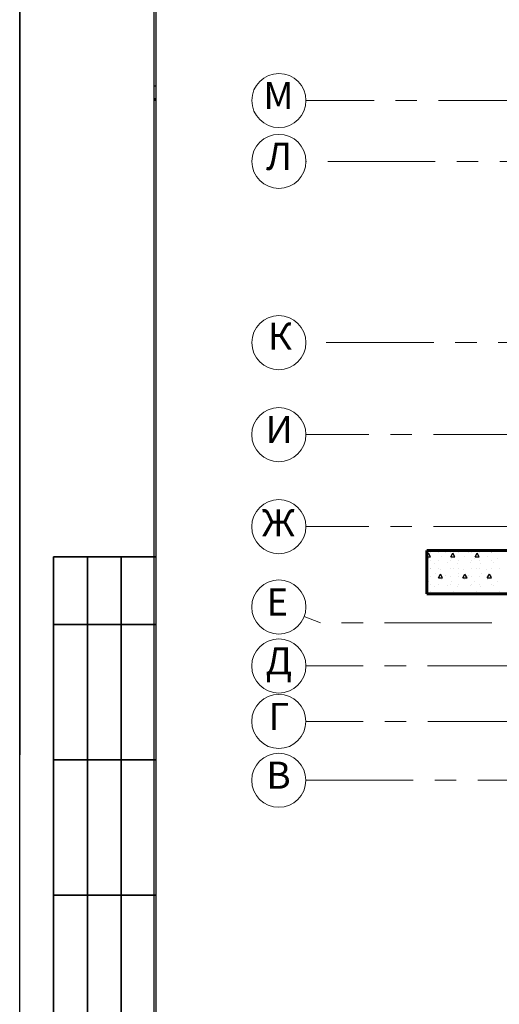
# Model space of a CAD drawing. Units: millimetres. Extents: x 759953 to 1308544, y -505449 to 94564.
# Drawn here: x 1135777 to 1142864, y -384232 to -369674 of the extents above; entities that cross this region are included whole.
import ezdxf

# ---------------------------------------------------------------- set-up
doc = ezdxf.new("R2010")
doc.units = ezdxf.units.MM
doc.header["$LTSCALE"] = 50
doc.linetypes.add('CENTRE', pattern=[50.8, 31.75, -6.35, 6.35, -6.35])
doc.linetypes.add('Double Dashed', pattern=[1093.611073, 529.166651, -211.666656, 141.111112, -211.666656])
for name, color, linetype in [('Оси', 7, 'CONTINUOUS'), ('Планы расст меб и обор', 7, 'CONTINUOUS'), ('Стены наружные штрих', 7, 'CONTINUOUS')]:
    doc.layers.add(name, color=color, linetype=linetype)
doc.layers.add('Стены наружные', color=7, linetype='CONTINUOUS', lineweight=60)
doc.styles.add('СГЕНЕРИР_СТИЛЬ_1', font='TIMES.TTF')

msp = doc.modelspace()

# ---------------------------------------------------------------- linework, layer by layer
at = {"layer": 'Оси', "linetype": 'CENTRE', "lineweight": 9}
for p, q in [((1143552.2, -370869.1), (1140006.6, -370869.1)), ((1195258, -371769.1), (1140006.4, -371769.1)), ((1179994.5, -374449.1), (1140006.1, -374449.1)), ((1196817.5, -375809.1), (1140005.9, -375809.1)), ((1196817.5, -377169.1), (1140005.7, -377169.1)), ((1150375.7, -378589.1), (1140221.8, -378589.1)), ((1176411.1, -379229.1), (1140005.5, -379229.1)), ((1176412.6, -380049.1), (1140005.4, -380049.1)), ((1140005.3, -380919.1), (1199472.4, -380919.1))]:
    msp.add_line(p, q, dxfattribs=at)
at = {"layer": 'Оси', "linetype": 'Double Dashed', "lineweight": 9}
msp.add_line((1140221.8, -378589.1), (1139980, -378498.3), dxfattribs=at)
at = {"layer": 'Оси', "linetype": 'Continuous', "lineweight": 9}
for centre in [(1139606.6, -370869.1), (1139606.4, -371769.1), (1139606.1, -374449.1), (1139605.9, -375809.1), (1139605.7, -377169.1), (1139605.6, -378357.8), (1139605.5, -379229.1), (1139605.4, -380049.1), (1139605.3, -380919.1)]:
    msp.add_circle(centre, 400, dxfattribs=at)
at = {"layer": 'Планы расст меб и обор', "color": 0}
for p, q in [((1135776.6, -359507.9), (1135776.6, -380543.9)), ((1135776.6, -401579.9), (1135776.6, -359507.9)), ((1135776.6, -401579.9), (1135776.6, -359507.9)), ((1137758.6, -360025.9), (1137758.6, -401097.9)), ((1137791.9, -401097.9), (1137791.9, -360025.9)), ((1137794.6, -370654.5), (1137758.6, -370654.5)), ((1137758.6, -370654.5), (1137758.6, -398054.5)), ((1137794.6, -398054.5), (1137794.6, -370654.5)), ((1137794.6, -370854.5), (1137758.6, -370854.5)), ((1137794.6, -370854.5), (1137758.6, -370854.5)), ((1137758.6, -370854.5), (1137758.6, -398054.5)), ((1137758.6, -370854.5), (1137758.6, -398054.5)), ((1137776.6, -370836.5), (1137776.6, -370872.5)), ((1137776.6, -370836.5), (1137776.6, -370872.5)), ((1137794.6, -398054.5), (1137794.6, -370854.5)), ((1137794.6, -398054.5), (1137794.6, -370854.5)), ((1136276.6, -377615.9), (1137776.6, -377615.9)), ((1137776.6, -377615.9), (1136276.6, -377615.9)), ((1136276.6, -377615.9), (1136276.6, -392615.9)), ((1136276.6, -392615.9), (1136276.6, -377615.9)), ((1136776.6, -377615.9), (1136776.6, -392615.9)), ((1136776.6, -392615.9), (1136776.6, -377615.9)), ((1137276.6, -392615.9), (1137276.6, -377615.9)), ((1137276.6, -377615.9), (1137276.6, -392615.9)), ((1136276.6, -378615.9), (1137776.6, -378615.9)), ((1137776.6, -378615.9), (1136276.6, -378615.9)), ((1137776.6, -380615.9), (1136276.6, -380615.9)), ((1136276.6, -380615.9), (1137776.6, -380615.9)), ((1136276.6, -382615.9), (1137776.6, -382615.9)), ((1137776.6, -382615.9), (1136276.6, -382615.9))]:
    msp.add_line(p, q, dxfattribs=at)
at = {"layer": 'Стены наружные', "color": 0}
for p, q in [((1152321.5, -377524.1), (1141791.2, -377524.1)), ((1141791.2, -377524.1), (1141791.2, -378164.1)), ((1141791.2, -378164.1), (1152321.5, -378164.1))]:
    msp.add_line(p, q, dxfattribs=at)
at = {"layer": 'Стены наружные штрих', "color": 0}
for p, q in [((1141791.2, -377606), (1141816.6, -377562.1)), ((1141791.2, -377614), (1141846.6, -377614)), ((1141846.6, -377614), (1141816.6, -377562.1)), ((1141846.6, -377545.8), (1141846.6, -377545.8)), ((1141927.1, -377529.2), (1141927.1, -377529.2)), ((1141966.6, -377545.8), (1141966.6, -377545.8)), ((1142011.9, -377614), (1142011.9, -377614)), ((1142075.6, -377550.4), (1142075.6, -377550.4)), ((1142146.6, -377545.8), (1142146.6, -377545.8)), ((1142146.6, -377614), (1142176.6, -377562.1)), ((1142146.6, -377614), (1142206.6, -377614)), ((1142206.6, -377614), (1142176.6, -377562.1)), ((1142266.5, -377529.2), (1142266.5, -377529.2)), ((1142266.6, -377545.8), (1142266.6, -377545.8)), ((1142351.3, -377614), (1142351.3, -377614)), ((1142415, -377550.4), (1142415, -377550.4)), ((1142446.6, -377545.8), (1142446.6, -377545.8)), ((1142506.6, -377614), (1142536.6, -377562.1)), ((1142506.6, -377614), (1142566.6, -377614)), ((1142566.6, -377614), (1142536.6, -377562.1)), ((1142566.6, -377545.8), (1142566.6, -377545.8)), ((1142605.9, -377529.2), (1142605.9, -377529.2)), ((1142690.8, -377614), (1142690.8, -377614)), ((1142746.6, -377545.8), (1142746.6, -377545.8)), ((1142754.4, -377550.4), (1142754.4, -377550.4)), ((1141821, -377635.2), (1141821, -377635.2)), ((1141846.6, -377665.8), (1141846.6, -377665.8)), ((1141905.9, -377720.1), (1141905.9, -377720.1)), ((1141966.6, -377665.8), (1141966.6, -377665.8)), ((1142096.8, -377698.9), (1142096.8, -377698.9)), ((1142146.6, -377665.8), (1142146.6, -377665.8)), ((1142160.4, -377635.2), (1142160.4, -377635.2)), ((1142245.3, -377720.1), (1142245.3, -377720.1)), ((1142266.6, -377665.8), (1142266.6, -377665.8)), ((1142436.2, -377698.9), (1142436.2, -377698.9)), ((1142446.6, -377665.8), (1142446.6, -377665.8)), ((1142499.8, -377635.2), (1142499.8, -377635.2)), ((1142566.6, -377665.8), (1142566.6, -377665.8)), ((1142584.7, -377720.1), (1142584.7, -377720.1)), ((1142746.6, -377665.8), (1142746.6, -377665.8)), ((1142775.6, -377698.9), (1142775.6, -377698.9)), ((1142839.3, -377635.2), (1142839.3, -377635.2)), ((1141842.2, -377783.7), (1141842.2, -377783.7)), ((1141846.6, -377785.8), (1141846.6, -377785.8)), ((1141846.6, -377905.8), (1141846.6, -377905.8)), ((1141927.1, -377868.6), (1141927.1, -377868.6)), ((1141966.6, -377785.8), (1141966.6, -377785.8)), ((1141966.6, -377925.8), (1141996.6, -377873.8)), ((1141966.6, -377905.8), (1141966.6, -377905.8)), ((1141990.7, -377805), (1141990.7, -377805)), ((1142026.6, -377925.8), (1141996.6, -377873.8)), ((1142075.6, -377889.8), (1142075.6, -377889.8)), ((1142146.6, -377785.8), (1142146.6, -377785.8)), ((1142146.6, -377905.8), (1142146.6, -377905.8)), ((1142181.6, -377783.7), (1142181.6, -377783.7)), ((1142266.5, -377868.6), (1142266.5, -377868.6)), ((1142266.6, -377785.8), (1142266.6, -377785.8)), ((1142266.6, -377905.8), (1142266.6, -377905.8)), ((1142326.6, -377925.8), (1142356.6, -377873.8)), ((1142330.1, -377805), (1142330.1, -377805)), ((1142386.6, -377925.8), (1142356.6, -377873.8)), ((1142415, -377889.8), (1142415, -377889.8)), ((1142446.6, -377785.8), (1142446.6, -377785.8)), ((1142446.6, -377905.8), (1142446.6, -377905.8)), ((1142521.1, -377783.7), (1142521.1, -377783.7)), ((1142566.6, -377785.8), (1142566.6, -377785.8)), ((1142566.6, -377905.8), (1142566.6, -377905.8)), ((1142605.9, -377868.6), (1142605.9, -377868.6)), ((1142669.5, -377805), (1142669.5, -377805)), ((1142686.6, -377925.8), (1142716.6, -377873.8)), ((1142746.6, -377925.8), (1142716.6, -377873.8)), ((1142746.6, -377785.8), (1142746.6, -377785.8)), ((1142746.6, -377905.8), (1142746.6, -377905.8)), ((1142754.4, -377889.8), (1142754.4, -377889.8)), ((1142860.5, -377783.7), (1142860.5, -377783.7)), ((1141821, -377974.7), (1141821, -377974.7)), ((1141846.6, -378025.8), (1141846.6, -378025.8)), ((1141966.6, -377925.8), (1142026.6, -377925.8)), ((1141966.6, -378025.8), (1141966.6, -378025.8)), ((1142011.9, -377953.4), (1142011.9, -377953.4)), ((1142096.8, -378038.3), (1142096.8, -378038.3)), ((1142146.6, -378025.8), (1142146.6, -378025.8)), ((1142160.4, -377974.7), (1142160.4, -377974.7)), ((1142266.6, -378025.8), (1142266.6, -378025.8)), ((1142326.6, -377925.8), (1142386.6, -377925.8)), ((1142351.3, -377953.4), (1142351.3, -377953.4)), ((1142436.2, -378038.3), (1142436.2, -378038.3)), ((1142446.6, -378025.8), (1142446.6, -378025.8)), ((1142499.8, -377974.7), (1142499.8, -377974.7)), ((1142566.6, -378025.8), (1142566.6, -378025.8)), ((1142686.6, -377925.8), (1142746.6, -377925.8)), ((1142690.8, -377953.4), (1142690.8, -377953.4)), ((1142746.6, -378025.8), (1142746.6, -378025.8)), ((1142775.6, -378038.3), (1142775.6, -378038.3)), ((1142839.3, -377974.7), (1142839.3, -377974.7)), ((1141842.2, -378123.1), (1141842.2, -378123.1)), ((1141846.6, -378145.8), (1141846.6, -378145.8)), ((1141905.9, -378059.5), (1141905.9, -378059.5)), ((1141966.6, -378145.8), (1141966.6, -378145.8)), ((1141990.7, -378144.4), (1141990.7, -378144.4)), ((1142146.6, -378145.8), (1142146.6, -378145.8)), ((1142181.6, -378123.1), (1142181.6, -378123.1)), ((1142245.3, -378059.5), (1142245.3, -378059.5)), ((1142266.6, -378145.8), (1142266.6, -378145.8)), ((1142330.1, -378144.4), (1142330.1, -378144.4)), ((1142446.6, -378145.8), (1142446.6, -378145.8)), ((1142521.1, -378123.1), (1142521.1, -378123.1)), ((1142566.6, -378145.8), (1142566.6, -378145.8)), ((1142584.7, -378059.5), (1142584.7, -378059.5)), ((1142669.5, -378144.4), (1142669.5, -378144.4)), ((1142746.6, -378145.8), (1142746.6, -378145.8)), ((1142860.5, -378123.1), (1142860.5, -378123.1))]:
    msp.add_line(p, q, dxfattribs=at)

# ---------------------------------------------------------------- texts
at = {"layer": 'Оси', "linetype": 'Continuous', "lineweight": 18, "char_height": 400, "attachment_point": 4, "style": 'СГЕНЕРИР_СТИЛЬ_1'}
for s, insert in [('{М}', (1139378, -370846.2)), ('{Л}', (1139418.1, -371746.2)), ('{К}', (1139445.2, -374406.2)), ('{И}', (1139410.3, -375786.2)), ('{Ж}', (1139353.4, -377166.2)), ('{Е}', (1139422.7, -378334.9)), ('{Д}', (1139411.6, -379206.2)), ('{Г}', (1139455.4, -380026.2)), ('{В}', (1139422.4, -380896.2))]:
    msp.add_mtext(s, dxfattribs=dict(at, insert=insert))

doc.saveas('drawing.dxf')
